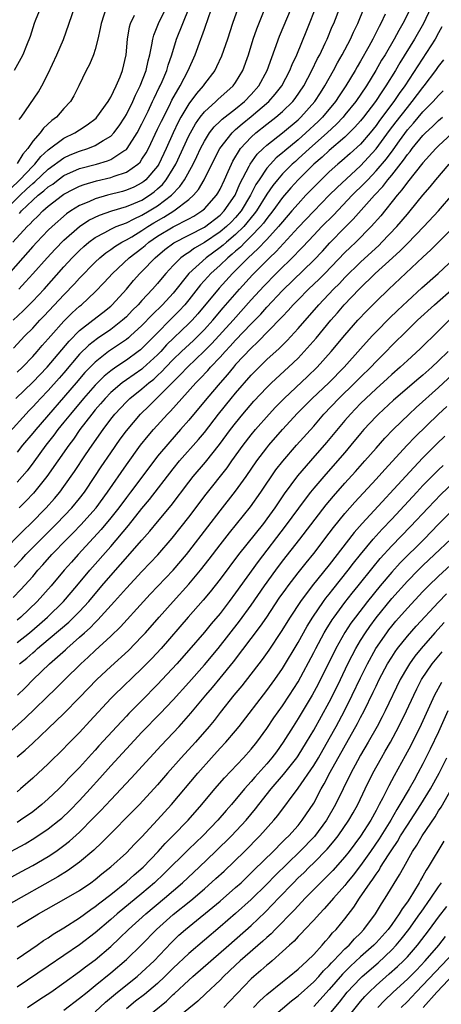
# Model space of a CAD drawing. Units: inches. Extents: x 2598000 to 2601000, y 1482000 to 1485000.
# Drawn here: x 2600737 to 2600791, y 1482849 to 1482975 of the extents above; entities that cross this region are included whole.
import ezdxf

# ---------------------------------------------------------------- set-up
doc = ezdxf.new("R2010")
doc.units = ezdxf.units.IN
doc.header["$MEASUREMENT"] = 0
doc.layers.add('LD25981482_2ft', color=222, linetype='Continuous')

msp = doc.modelspace()

# ---------------------------------------------------------------- linework, layer by layer
at = {"layer": 'LD25981482_2ft'}
for points, elevation in [([(2600741, 1482979.41), (2600739.32, 1482975.32), (2600739.2, 1482975), (2600738.66, 1482973.34), (2600738.2, 1482972.2), (2600737.75, 1482971), (2600737.5, 1482970.5), (2600736.63, 1482969)], 11002), ([(2600765.99, 1482979), (2600764.6, 1482975), (2600763.94, 1482973), (2600763.19, 1482970.81), (2600762.56, 1482969.44), (2600762.34, 1482969), (2600761, 1482967.27), (2600760.82, 1482967), (2600759.97, 1482966.03), (2600759, 1482964.7), (2600757.99, 1482963), (2600757.65, 1482962.35), (2600756.99, 1482961.01), (2600756.1, 1482959), (2600755.16, 1482957), (2600755, 1482956.75), (2600753.51, 1482955), (2600753.24, 1482954.76), (2600753, 1482954.59), (2600751.94, 1482954.06), (2600751, 1482953.65), (2600750.5, 1482953.5), (2600748.58, 1482953), (2600747, 1482952.56), (2600746.18, 1482952.18), (2600745, 1482951.71), (2600743.88, 1482951), (2600743.35, 1482950.65), (2600741.49, 1482949), (2600741, 1482948.52), (2600739.51, 1482947), (2600739, 1482946.46), (2600735.51, 1482942.49)], 10988), ([(2600736.55, 1482933.45), (2600738, 1482935), (2600739, 1482936.01), (2600739.91, 1482937), (2600740.45, 1482937.55), (2600743, 1482940.27), (2600744.35, 1482941.65), (2600745, 1482942.38), (2600747, 1482944.43), (2600747.6, 1482945), (2600748.37, 1482945.63), (2600749, 1482946.05), (2600749.54, 1482946.46), (2600750.42, 1482947), (2600751, 1482947.3), (2600751.7, 1482947.7), (2600753, 1482948.48), (2600753.76, 1482949), (2600754.53, 1482949.47), (2600755.81, 1482950.19), (2600757.09, 1482951), (2600759, 1482952.45), (2600759.62, 1482953), (2600760.26, 1482953.74), (2600760.99, 1482955), (2600761.96, 1482957), (2600762.99, 1482959), (2600764.54, 1482961), (2600764.77, 1482961.23), (2600765, 1482961.41), (2600765.84, 1482962.16), (2600767, 1482963.07), (2600769.25, 1482965), (2600770.07, 1482965.93), (2600770.91, 1482967), (2600771.96, 1482969), (2600772.25, 1482969.75), (2600772.83, 1482971), (2600774.13, 1482974.13), (2600774.48, 1482975), (2600775.73, 1482978.27)], 10982), ([(2600735.38, 1482951), (2600737.38, 1482953), (2600738.22, 1482953.78), (2600739, 1482954.52), (2600739.27, 1482954.73), (2600741, 1482956.34), (2600743, 1482957.81), (2600743.82, 1482958.18), (2600745, 1482958.67), (2600746.07, 1482959), (2600747, 1482959.37), (2600748.01, 1482960.01), (2600749, 1482960.58), (2600749.41, 1482961), (2600750.09, 1482961.91), (2600750.81, 1482963), (2600751, 1482963.33), (2600751.82, 1482965), (2600752.17, 1482965.83), (2600752.76, 1482967), (2600753.52, 1482969), (2600753.78, 1482970.22), (2600754, 1482971), (2600754.28, 1482972.28), (2600754.38, 1482973), (2600754.51, 1482973.49), (2600755.11, 1482975), (2600756.12, 1482977)], 10994), ([(2600736.45, 1482947), (2600738.3, 1482949), (2600738.67, 1482949.33), (2600739, 1482949.73), (2600739.66, 1482950.34), (2600740.31, 1482951), (2600741, 1482951.6), (2600742.8, 1482953), (2600743, 1482953.14), (2600744.21, 1482953.79), (2600745, 1482954.17), (2600745.61, 1482954.39), (2600747.16, 1482954.84), (2600749, 1482955.26), (2600749.45, 1482955.45), (2600751, 1482955.96), (2600752.46, 1482957), (2600752.75, 1482957.25), (2600753, 1482957.61), (2600753.54, 1482958.46), (2600753.83, 1482959), (2600755, 1482961.45), (2600755.49, 1482962.51), (2600756.51, 1482964.51), (2600756.83, 1482965.17), (2600757.88, 1482967), (2600758.93, 1482969), (2600759.82, 1482971), (2600760.54, 1482973), (2600760.68, 1482973.32), (2600761, 1482974.28), (2600761.2, 1482974.8), (2600761.4, 1482975.4), (2600761.97, 1482977)], 10990), ([(2600736.5, 1482937), (2600737.79, 1482938.21), (2600739, 1482939.43), (2600740.46, 1482941), (2600743, 1482943.83), (2600744.07, 1482945), (2600745, 1482945.93), (2600745.55, 1482946.45), (2600746.21, 1482947), (2600747, 1482947.58), (2600748.23, 1482948.24), (2600749, 1482948.67), (2600749.71, 1482949), (2600751, 1482949.49), (2600751.99, 1482950.01), (2600753, 1482950.44), (2600753.94, 1482951), (2600755, 1482951.66), (2600756.77, 1482953), (2600757.87, 1482954.13), (2600758.44, 1482955), (2600759.54, 1482957), (2600760.03, 1482957.97), (2600760.51, 1482959), (2600761, 1482959.93), (2600761.67, 1482961), (2600762.24, 1482961.76), (2600763, 1482962.48), (2600763.26, 1482962.74), (2600765, 1482964.09), (2600766.12, 1482965), (2600767, 1482965.91), (2600767.96, 1482967), (2600769.05, 1482969), (2600770.64, 1482973.36), (2600772.15, 1482977)], 10984), ([(2600736.84, 1482927), (2600739, 1482929.1), (2600740.87, 1482931), (2600743.66, 1482934.34), (2600745, 1482935.69), (2600746.71, 1482937), (2600747.99, 1482938.01), (2600749, 1482938.81), (2600749.2, 1482939), (2600751, 1482940.98), (2600751.92, 1482942.08), (2600752.74, 1482943), (2600753, 1482943.25), (2600754.68, 1482945), (2600755.95, 1482946.05), (2600757.07, 1482946.93), (2600761, 1482948.93), (2600763, 1482950.46), (2600763.54, 1482951), (2600764.93, 1482953), (2600765.55, 1482954.45), (2600766.74, 1482956.74), (2600766.86, 1482957), (2600767.75, 1482958.25), (2600768.51, 1482959), (2600769, 1482959.44), (2600771, 1482961.02), (2600773, 1482962.67), (2600773.36, 1482963), (2600775.14, 1482965), (2600775.86, 1482966.14), (2600776.43, 1482967), (2600777.56, 1482969), (2600778.05, 1482969.95), (2600778.66, 1482971), (2600779.7, 1482973), (2600780.1, 1482973.9), (2600780.64, 1482975), (2600781.48, 1482977)], 10978), ([(2600748.43, 1482977), (2600747.77, 1482975), (2600747.66, 1482974.34), (2600747.35, 1482973), (2600747, 1482971.66), (2600746.79, 1482971), (2600746.27, 1482969.73), (2600745.84, 1482969), (2600744.89, 1482967), (2600744.26, 1482965.74), (2600743.83, 1482965), (2600743, 1482964.11), (2600742.03, 1482963), (2600741.43, 1482962.57), (2600740.39, 1482961.61), (2600739.94, 1482961), (2600739, 1482959.94), (2600738.38, 1482959), (2600737.73, 1482958.27), (2600737, 1482957.09)], 10998), ([(2600737, 1482930.35), (2600737.68, 1482931), (2600739, 1482932.36), (2600739.58, 1482933), (2600740.23, 1482933.77), (2600741, 1482934.62), (2600741.32, 1482935), (2600743, 1482936.88), (2600744.06, 1482937.94), (2600745, 1482938.8), (2600745.25, 1482939), (2600747, 1482940.66), (2600748.17, 1482941.83), (2600749.21, 1482943), (2600751.35, 1482945), (2600753, 1482946.24), (2600753.42, 1482946.58), (2600753.89, 1482947), (2600755, 1482947.76), (2600757, 1482948.98), (2600759, 1482949.99), (2600759.65, 1482950.35), (2600760.69, 1482951), (2600761, 1482951.27), (2600762.56, 1482953), (2600762.73, 1482953.27), (2600763, 1482953.79), (2600763.57, 1482955), (2600764.04, 1482956.04), (2600764.45, 1482957), (2600764.63, 1482957.37), (2600765.64, 1482959), (2600767, 1482960.46), (2600767.61, 1482961), (2600769, 1482962.11), (2600770.15, 1482963), (2600771, 1482963.74), (2600772.31, 1482965), (2600772.62, 1482965.38), (2600773.72, 1482967), (2600774.78, 1482969), (2600775.5, 1482970.5), (2600775.78, 1482971), (2600776.49, 1482972.49), (2600776.72, 1482973), (2600777.39, 1482974.61), (2600777.57, 1482975), (2600778.35, 1482977)], 10980), ([(2600787.44, 1482977), (2600786.44, 1482975), (2600785.89, 1482974.11), (2600785.31, 1482973), (2600784.14, 1482971), (2600783.71, 1482970.3), (2600782.97, 1482969), (2600781.75, 1482967), (2600780.39, 1482965), (2600779, 1482963.29), (2600778.77, 1482963), (2600777.91, 1482962.09), (2600776.74, 1482961), (2600774.47, 1482959), (2600773, 1482957.65), (2600772.65, 1482957.35), (2600772.26, 1482957), (2600771, 1482955.74), (2600770.35, 1482955), (2600769.75, 1482954.25), (2600769, 1482953.13), (2600767.67, 1482951), (2600767.39, 1482950.61), (2600766.03, 1482949), (2600765, 1482948), (2600763.81, 1482947), (2600763.39, 1482946.61), (2600763, 1482946.31), (2600761.21, 1482945), (2600759.02, 1482943), (2600757, 1482940.49), (2600755.62, 1482939), (2600754.29, 1482937.71), (2600753, 1482936.35), (2600751.55, 1482935), (2600751.26, 1482934.74), (2600751, 1482934.55), (2600748.72, 1482933), (2600747, 1482931.65), (2600746.37, 1482931), (2600745.7, 1482930.3), (2600744.59, 1482929), (2600739.38, 1482923), (2600739, 1482922.53), (2600737.71, 1482921), (2600737, 1482920.11)], 10974), ([(2600790.02, 1482977), (2600789.08, 1482975), (2600787.92, 1482973), (2600786.04, 1482969.96), (2600785.48, 1482969), (2600784.25, 1482967), (2600783.73, 1482966.27), (2600782.92, 1482965), (2600781.38, 1482963), (2600781, 1482962.53), (2600780.28, 1482961.72), (2600779, 1482960.46), (2600777, 1482958.75), (2600776.1, 1482957.9), (2600775.04, 1482957), (2600773.03, 1482955), (2600772.06, 1482953.94), (2600771, 1482952.7), (2600769.77, 1482951), (2600769, 1482950.05), (2600768.56, 1482949.44), (2600768.19, 1482949), (2600767, 1482947.76), (2600766.22, 1482947), (2600765.62, 1482946.38), (2600765, 1482945.86), (2600764.55, 1482945.45), (2600763.99, 1482945), (2600763, 1482944.05), (2600761.83, 1482943), (2600761.43, 1482942.57), (2600760.48, 1482941.52), (2600759, 1482939.63), (2600758.49, 1482939), (2600757.78, 1482938.22), (2600753.79, 1482934.21), (2600753, 1482933.38), (2600752.8, 1482933.2), (2600752.53, 1482933), (2600751, 1482931.9), (2600749.65, 1482931), (2600749, 1482930.54), (2600748.15, 1482929.85), (2600747, 1482928.68), (2600745.51, 1482927), (2600743.83, 1482925), (2600743, 1482923.95), (2600742.22, 1482923), (2600741.71, 1482922.29), (2600740.67, 1482921), (2600739.13, 1482918.87), (2600738.27, 1482917.73), (2600737.65, 1482917), (2600737, 1482916.27)], 10972), ([(2600737.23, 1482941), (2600738.09, 1482941.91), (2600739, 1482942.95), (2600740.84, 1482945), (2600741.89, 1482946.11), (2600743, 1482947.24), (2600745, 1482949), (2600746.2, 1482949.8), (2600747.55, 1482950.45), (2600749.15, 1482951), (2600751, 1482951.55), (2600751.94, 1482951.94), (2600753, 1482952.4), (2600753.96, 1482953), (2600754.56, 1482953.44), (2600755, 1482953.81), (2600755.62, 1482954.38), (2600756.11, 1482955), (2600757, 1482956.43), (2600757.33, 1482957), (2600759, 1482960.6), (2600759.2, 1482961), (2600759.85, 1482962.15), (2600760.45, 1482963), (2600761, 1482963.7), (2600762.47, 1482965), (2600762.74, 1482965.26), (2600764.68, 1482967), (2600765, 1482967.46), (2600765.91, 1482969), (2600766.63, 1482971), (2600767.25, 1482973), (2600767.7, 1482974.3), (2600768.66, 1482976.66)], 10986), ([(2600737.28, 1482962.72), (2600737.52, 1482963), (2600739.73, 1482966.27), (2600740.16, 1482967), (2600741, 1482968.6), (2600742.1, 1482971), (2600742.93, 1482972.93), (2600744.35, 1482977)], 11000), ([(2600737.32, 1482950.68), (2600737.58, 1482951), (2600739, 1482952.38), (2600739.71, 1482953), (2600740.44, 1482953.56), (2600741, 1482954.08), (2600741.56, 1482954.44), (2600742.27, 1482955), (2600743, 1482955.53), (2600745, 1482956.42), (2600747.17, 1482957), (2600748.59, 1482957.41), (2600749, 1482957.58), (2600750.69, 1482958.69), (2600751, 1482958.87), (2600751.12, 1482959), (2600752.39, 1482961), (2600753, 1482962.15), (2600753.79, 1482963.79), (2600754.36, 1482965), (2600754.56, 1482965.44), (2600755.21, 1482966.79), (2600755.32, 1482967), (2600755.58, 1482967.58), (2600756.18, 1482969), (2600756.35, 1482969.65), (2600756.82, 1482971), (2600757.42, 1482973), (2600759.04, 1482977)], 10992), ([(2600784.18, 1482976.18), (2600783.61, 1482975), (2600783.39, 1482974.61), (2600782.58, 1482973), (2600782.07, 1482972.07), (2600781, 1482970.19), (2600780.56, 1482969.44), (2600780.31, 1482969), (2600779.12, 1482967), (2600778.26, 1482965.74), (2600777.78, 1482965), (2600776.12, 1482963), (2600775.56, 1482962.44), (2600774.01, 1482961), (2600773, 1482960.11), (2600771.29, 1482958.71), (2600771, 1482958.43), (2600770.21, 1482957.79), (2600769.45, 1482957), (2600769, 1482956.47), (2600768.01, 1482955), (2600767.61, 1482954.39), (2600766.92, 1482953), (2600765.69, 1482951), (2600765, 1482950.18), (2600764.42, 1482949.58), (2600763.82, 1482949), (2600763, 1482948.31), (2600761, 1482946.96), (2600759.75, 1482946.25), (2600759, 1482945.7), (2600758.56, 1482945.44), (2600757.99, 1482945), (2600757, 1482944.01), (2600756.06, 1482943), (2600755.57, 1482942.43), (2600755, 1482941.73), (2600754.36, 1482941), (2600753, 1482939.55), (2600752.52, 1482939), (2600751.76, 1482938.24), (2600751, 1482937.44), (2600750.52, 1482937), (2600749, 1482935.83), (2600747.31, 1482934.69), (2600746.18, 1482933.82), (2600745, 1482932.65), (2600743, 1482930.27), (2600742.41, 1482929.59), (2600741, 1482928.03), (2600739.99, 1482927), (2600739.51, 1482926.49), (2600739, 1482925.92), (2600738.55, 1482925.45), (2600735.69, 1482922.31)], 10976), ([(2600736.15, 1482953.85), (2600737.35, 1482955), (2600739, 1482956.74), (2600739.28, 1482957), (2600740.04, 1482957.96), (2600741, 1482958.82), (2600743, 1482960.32), (2600744.4, 1482961), (2600745, 1482961.4), (2600745.99, 1482962.01), (2600747.11, 1482962.89), (2600747.21, 1482963), (2600748.67, 1482965), (2600748.78, 1482965.22), (2600749, 1482965.56), (2600749.69, 1482967), (2600750.19, 1482968.19), (2600750.5, 1482969), (2600750.96, 1482971), (2600751.14, 1482973), (2600751.42, 1482974.58), (2600751.55, 1482975), (2600752.05, 1482976.05)], 10996), ([(2600791.44, 1482974.56), (2600791, 1482973.8), (2600790.57, 1482973), (2600786.66, 1482967), (2600785.96, 1482966.04), (2600785.28, 1482965), (2600783.44, 1482962.56), (2600783, 1482961.94), (2600782.23, 1482961), (2600781, 1482959.57), (2600779.66, 1482958.34), (2600778.6, 1482957.4), (2600778.1, 1482957), (2600777, 1482956.01), (2600775.48, 1482954.52), (2600774.01, 1482953), (2600773, 1482951.93), (2600772.21, 1482951), (2600771, 1482949.61), (2600770.51, 1482949), (2600769, 1482947.35), (2600767.86, 1482946.14), (2600766.6, 1482945), (2600765, 1482943.39), (2600764.6, 1482943), (2600762.88, 1482941.12), (2600760.17, 1482937.83), (2600759.42, 1482937), (2600759, 1482936.57), (2600756.16, 1482933.84), (2600755.41, 1482933), (2600755, 1482932.58), (2600753.13, 1482930.87), (2600753, 1482930.76), (2600751, 1482929.39), (2600750.46, 1482929), (2600749, 1482927.74), (2600748.28, 1482927), (2600747.7, 1482926.3), (2600747, 1482925.52), (2600746.57, 1482925), (2600745.05, 1482923), (2600744.22, 1482921.78), (2600743.61, 1482921), (2600740.81, 1482917), (2600739.12, 1482914.88), (2600738.14, 1482913.86), (2600737.28, 1482913)], 10970), ([(2600735, 1482907.24), (2600737.86, 1482910.14), (2600738.75, 1482911), (2600740.73, 1482913), (2600741.8, 1482914.2), (2600742.46, 1482915), (2600743, 1482915.73), (2600744.35, 1482917.65), (2600745.76, 1482919.76), (2600746.61, 1482921), (2600748.01, 1482923), (2600749, 1482924.33), (2600749.53, 1482925), (2600751, 1482926.57), (2600751.44, 1482927), (2600753, 1482928.22), (2600753.9, 1482929), (2600754.52, 1482929.48), (2600755, 1482929.93), (2600755.56, 1482930.44), (2600756.06, 1482931), (2600757, 1482931.96), (2600758.08, 1482933), (2600759.59, 1482934.41), (2600760.2, 1482935), (2600761, 1482935.81), (2600762.1, 1482937), (2600763.42, 1482938.58), (2600765.5, 1482941), (2600767.17, 1482942.83), (2600769.34, 1482945), (2600770.2, 1482945.8), (2600773, 1482948.87), (2600775, 1482950.98), (2600776.99, 1482953.01), (2600777.99, 1482954.01), (2600781, 1482956.77), (2600783, 1482958.93), (2600784.72, 1482961.28), (2600785.58, 1482962.42), (2600787, 1482964.26), (2600787.63, 1482965), (2600789, 1482966.81), (2600789.16, 1482967), (2600790.66, 1482969), (2600791, 1482969.49), (2600791.67, 1482970.33)], 10968), ([(2600736.62, 1482905.38), (2600737.6, 1482906.4), (2600738.13, 1482907), (2600739, 1482907.9), (2600740.54, 1482909.46), (2600742.11, 1482911), (2600744.03, 1482913), (2600745, 1482914.18), (2600745.63, 1482915), (2600746.98, 1482917), (2600747.77, 1482918.23), (2600749, 1482920.05), (2600750.22, 1482921.78), (2600751, 1482922.85), (2600752.83, 1482925), (2600753.94, 1482926.06), (2600754.88, 1482927), (2600755, 1482927.1), (2600757, 1482929.14), (2600757.95, 1482930.05), (2600758.82, 1482931), (2600760.96, 1482933.04), (2600761.96, 1482934.04), (2600764.7, 1482937), (2600767, 1482939.62), (2600768.62, 1482941.38), (2600770.21, 1482943), (2600772.62, 1482945.38), (2600773, 1482945.8), (2600773.6, 1482946.4), (2600775, 1482947.91), (2600776.05, 1482949), (2600777.52, 1482950.48), (2600779.95, 1482953), (2600781.49, 1482954.51), (2600781.92, 1482955), (2600783, 1482956.12), (2600784.31, 1482957.69), (2600785.17, 1482958.83), (2600785.98, 1482959.98), (2600787, 1482961.38), (2600787.77, 1482962.23), (2600789, 1482963.68), (2600790.33, 1482965), (2600791, 1482965.79), (2600791.61, 1482966.39)], 10966), ([(2600736.49, 1482901.51), (2600737.47, 1482902.53), (2600739, 1482904.22), (2600739.67, 1482905), (2600740.3, 1482905.7), (2600741.45, 1482907), (2600743.38, 1482909), (2600744.19, 1482909.81), (2600745.18, 1482910.82), (2600747.13, 1482913), (2600748.6, 1482915), (2600751, 1482918.48), (2600752.83, 1482921), (2600753.79, 1482922.21), (2600754.47, 1482923), (2600756.29, 1482925), (2600756.65, 1482925.35), (2600758.1, 1482927), (2600759.92, 1482929), (2600760.46, 1482929.54), (2600761.43, 1482930.57), (2600761.8, 1482931), (2600763, 1482932.27), (2600763.65, 1482933), (2600764.32, 1482933.68), (2600765, 1482934.45), (2600767, 1482936.56), (2600768.21, 1482937.79), (2600769, 1482938.7), (2600771, 1482940.81), (2600775, 1482944.69), (2600776.13, 1482945.87), (2600777.09, 1482946.91), (2600779, 1482948.87), (2600780.07, 1482949.93), (2600782.78, 1482953), (2600783.86, 1482954.14), (2600784.5, 1482955), (2600785, 1482955.6), (2600786.51, 1482957.49), (2600787, 1482958.22), (2600787.36, 1482958.63), (2600787.63, 1482959), (2600789, 1482960.67), (2600789.33, 1482961), (2600790.21, 1482961.79), (2600791, 1482962.56), (2600791.52, 1482963)], 10964), ([(2600795, 1482963.04), (2600791, 1482959.32), (2600790.67, 1482959), (2600789, 1482957.17), (2600787, 1482954.7), (2600786.31, 1482953.69), (2600785.68, 1482953), (2600783.61, 1482950.39), (2600782.37, 1482949), (2600780.38, 1482947), (2600779.67, 1482946.33), (2600779, 1482945.66), (2600776.44, 1482943), (2600775.72, 1482942.28), (2600774.35, 1482941), (2600773, 1482939.63), (2600772.38, 1482939), (2600771.74, 1482938.26), (2600771, 1482937.49), (2600770.77, 1482937.23), (2600767.81, 1482934.19), (2600767, 1482933.45), (2600765, 1482931.32), (2600764.72, 1482931), (2600763.95, 1482930.05), (2600763.01, 1482929), (2600761.31, 1482927), (2600759, 1482924.21), (2600757.94, 1482923), (2600756.55, 1482921.45), (2600755, 1482919.59), (2600753.88, 1482918.12), (2600751.54, 1482915), (2600751, 1482914.31), (2600750.03, 1482913), (2600749, 1482911.71), (2600747.77, 1482910.23), (2600744.81, 1482907), (2600743.96, 1482906.04), (2600743.04, 1482905), (2600741.36, 1482903), (2600739.56, 1482901), (2600737.48, 1482899), (2600737, 1482898.6)], 10962), ([(2600737, 1482895.74), (2600738.58, 1482897), (2600739.89, 1482898.11), (2600740.9, 1482899), (2600742.94, 1482901), (2600744.66, 1482903), (2600746.34, 1482905), (2600749, 1482908.05), (2600751.26, 1482910.74), (2600753, 1482912.9), (2600753.96, 1482914.04), (2600757, 1482918), (2600757.82, 1482919), (2600760.26, 1482921.74), (2600761, 1482922.63), (2600762.82, 1482925), (2600764.42, 1482927), (2600765, 1482927.69), (2600767, 1482929.98), (2600768, 1482931), (2600769, 1482931.98), (2600770.59, 1482933.41), (2600771.59, 1482934.41), (2600773, 1482935.94), (2600775.66, 1482939), (2600777.56, 1482941), (2600778.29, 1482941.72), (2600779, 1482942.47), (2600781, 1482944.46), (2600783.37, 1482946.63), (2600783.75, 1482947), (2600785.66, 1482949), (2600787, 1482950.6), (2600787.35, 1482951), (2600789, 1482953.02), (2600789.92, 1482954.08), (2600790.67, 1482955), (2600792.38, 1482957)], 10960), ([(2600737.31, 1482893), (2600738.24, 1482893.76), (2600739, 1482894.44), (2600739.31, 1482894.69), (2600739.63, 1482895), (2600741, 1482896.12), (2600742.56, 1482897.44), (2600743.63, 1482898.37), (2600744.29, 1482899), (2600745, 1482899.72), (2600746.18, 1482901), (2600747.87, 1482903), (2600749, 1482904.31), (2600750.27, 1482905.73), (2600753, 1482908.86), (2600754.01, 1482909.99), (2600755, 1482911.18), (2600756.73, 1482913.27), (2600759, 1482916.29), (2600759.56, 1482917), (2600761.15, 1482918.85), (2600762.92, 1482921.08), (2600764.34, 1482923), (2600765, 1482923.85), (2600765.94, 1482925), (2600767.35, 1482926.65), (2600769, 1482928.41), (2600769.6, 1482929), (2600771.77, 1482931), (2600773, 1482932.17), (2600773.8, 1482933), (2600775.3, 1482934.7), (2600777.21, 1482937), (2600778.05, 1482937.95), (2600778.92, 1482939), (2600780.82, 1482941), (2600782.89, 1482943), (2600785.08, 1482945), (2600786.09, 1482945.91), (2600787, 1482946.85), (2600789.12, 1482949), (2600790.98, 1482951), (2600792.85, 1482953.15)], 10958), ([(2600737.05, 1482889), (2600738.04, 1482889.96), (2600739.07, 1482891), (2600741.15, 1482893), (2600743.19, 1482894.81), (2600743.39, 1482895), (2600745, 1482896.42), (2600745.63, 1482897), (2600746.36, 1482897.64), (2600747, 1482898.31), (2600747.36, 1482898.64), (2600749.49, 1482901), (2600751, 1482902.71), (2600753, 1482904.84), (2600754.07, 1482905.93), (2600755.02, 1482906.98), (2600756.88, 1482909.12), (2600759, 1482911.81), (2600761.24, 1482914.76), (2600763.9, 1482918.1), (2600764.53, 1482919), (2600765.96, 1482921), (2600767, 1482922.35), (2600767.54, 1482923), (2600769.28, 1482925), (2600770.11, 1482925.89), (2600771.2, 1482927), (2600774.2, 1482929.8), (2600775.45, 1482931), (2600777.23, 1482933), (2600779, 1482935.11), (2600780.67, 1482937), (2600781.8, 1482938.2), (2600783, 1482939.42), (2600784.63, 1482941), (2600789, 1482945.09), (2600790, 1482946), (2600793, 1482948.99)], 10956), ([(2600735, 1482883.33), (2600738, 1482886), (2600742.07, 1482889.93), (2600743.13, 1482891), (2600745.17, 1482893), (2600746.12, 1482893.88), (2600747, 1482894.74), (2600749, 1482896.57), (2600750.25, 1482897.75), (2600753.18, 1482901), (2600754.06, 1482901.94), (2600757, 1482905), (2600758.69, 1482907), (2600759, 1482907.39), (2600761.43, 1482910.57), (2600763, 1482912.59), (2600765, 1482915.11), (2600766.37, 1482917), (2600767.73, 1482919), (2600769, 1482920.69), (2600769.25, 1482921), (2600771, 1482923.01), (2600772.91, 1482925.09), (2600774.82, 1482927), (2600776.93, 1482929), (2600778.9, 1482931), (2600781, 1482933.35), (2600782.5, 1482935), (2600783, 1482935.53), (2600784.71, 1482937.29), (2600785.73, 1482938.27), (2600787, 1482939.46), (2600788.86, 1482941.14), (2600790.95, 1482943), (2600793, 1482944.92)], 10954), ([(2600737, 1482881.1), (2600738.04, 1482881.96), (2600739, 1482882.88), (2600741, 1482884.74), (2600743, 1482886.66), (2600745, 1482888.69), (2600747.2, 1482891), (2600749, 1482892.69), (2600751.26, 1482894.74), (2600753, 1482896.52), (2600753.44, 1482897), (2600755.19, 1482899), (2600756.99, 1482901), (2600759, 1482903.2), (2600760.51, 1482905), (2600761.6, 1482906.4), (2600763, 1482908.24), (2600764.21, 1482909.79), (2600766.9, 1482913.1), (2600768.25, 1482915), (2600770.16, 1482917.84), (2600771.03, 1482918.97), (2600772.8, 1482921), (2600775, 1482923.46), (2600776.32, 1482925), (2600778.22, 1482927), (2600780.29, 1482929), (2600781, 1482929.72), (2600782.32, 1482931), (2600783, 1482931.72), (2600784.27, 1482933), (2600785, 1482933.76), (2600787, 1482935.73), (2600788.32, 1482937), (2600790.5, 1482939), (2600793, 1482941.2)], 10952), ([(2600792.38, 1482937), (2600791, 1482935.63), (2600788.65, 1482933.35), (2600787, 1482931.86), (2600786.08, 1482931), (2600785, 1482930.05), (2600784.46, 1482929.54), (2600783, 1482928.24), (2600781.67, 1482927), (2600781, 1482926.34), (2600779.71, 1482925), (2600779, 1482924.17), (2600776.66, 1482921.34), (2600774.58, 1482919), (2600772.91, 1482917.09), (2600771.22, 1482914.78), (2600770.02, 1482913), (2600769, 1482911.59), (2600768.55, 1482911), (2600765.36, 1482907), (2600763, 1482903.84), (2600761.75, 1482902.25), (2600760.85, 1482901.15), (2600758.94, 1482899), (2600755.46, 1482895), (2600754.28, 1482893.72), (2600753, 1482892.41), (2600749.43, 1482889), (2600749, 1482888.56), (2600746.34, 1482885.66), (2600745, 1482884.24), (2600743.39, 1482882.61), (2600743, 1482882.19), (2600741, 1482880.21), (2600739, 1482878.37), (2600737.44, 1482877), (2600737, 1482876.64)], 10950), ([(2600792.25, 1482933), (2600791, 1482931.79), (2600790.14, 1482931), (2600789, 1482929.99), (2600788.46, 1482929.54), (2600785.23, 1482926.77), (2600783.31, 1482925), (2600783, 1482924.69), (2600781.44, 1482923), (2600781, 1482922.5), (2600779.77, 1482921), (2600779, 1482920.09), (2600778.07, 1482919), (2600776.28, 1482917), (2600775, 1482915.5), (2600774.59, 1482915), (2600773.89, 1482914.11), (2600771.36, 1482910.64), (2600767.88, 1482906.12), (2600765, 1482902.09), (2600764.18, 1482901), (2600763, 1482899.48), (2600761.87, 1482898.13), (2600761, 1482897.07), (2600759, 1482894.76), (2600757.45, 1482893), (2600755.6, 1482891), (2600755, 1482890.37), (2600753, 1482888.32), (2600751.33, 1482886.67), (2600751, 1482886.32), (2600749.76, 1482885), (2600747.49, 1482882.51), (2600747, 1482881.96), (2600746.53, 1482881.47), (2600745, 1482879.76), (2600743.64, 1482878.36), (2600743, 1482877.66), (2600742.33, 1482877), (2600741, 1482875.74), (2600740.16, 1482875), (2600739, 1482874.09), (2600737.45, 1482873), (2600737, 1482872.72)], 10948), ([(2600735, 1482868.37), (2600738.02, 1482869.98), (2600739.27, 1482870.73), (2600741, 1482871.89), (2600742.38, 1482873), (2600742.72, 1482873.28), (2600743.75, 1482874.25), (2600745, 1482875.52), (2600746.37, 1482877), (2600747.62, 1482878.38), (2600749, 1482879.94), (2600751, 1482882.14), (2600753, 1482884.25), (2600755.35, 1482886.65), (2600757, 1482888.42), (2600759, 1482890.63), (2600761, 1482892.89), (2600762.76, 1482895), (2600765.5, 1482898.5), (2600767, 1482900.53), (2600768.69, 1482903), (2600770.13, 1482905), (2600771, 1482906.16), (2600773.22, 1482909), (2600776.61, 1482913.39), (2600777.52, 1482914.48), (2600779, 1482916.16), (2600780.36, 1482917.64), (2600781.57, 1482919), (2600783, 1482920.65), (2600784.11, 1482921.89), (2600785.17, 1482923), (2600787.23, 1482925), (2600788.15, 1482925.85), (2600791, 1482928.4), (2600793.38, 1482930.62)], 10946), ([(2600735, 1482865.04), (2600737.56, 1482866.44), (2600739, 1482867.2), (2600741, 1482868.37), (2600741.96, 1482869), (2600743, 1482869.75), (2600743.7, 1482870.3), (2600745, 1482871.48), (2600746.76, 1482873.24), (2600747.75, 1482874.25), (2600749, 1482875.62), (2600751.61, 1482878.39), (2600754, 1482881), (2600755.45, 1482882.55), (2600757, 1482884.17), (2600757.76, 1482885), (2600759.28, 1482886.72), (2600761.18, 1482889), (2600762.02, 1482889.98), (2600763, 1482891.17), (2600764.73, 1482893.27), (2600768.18, 1482897.82), (2600769, 1482899.01), (2600770.59, 1482901.41), (2600771.42, 1482902.59), (2600771.73, 1482903), (2600773, 1482904.65), (2600774.04, 1482905.96), (2600775, 1482907.13), (2600777, 1482909.74), (2600777.54, 1482910.46), (2600779, 1482912.28), (2600780.27, 1482913.73), (2600783, 1482916.65), (2600784.11, 1482917.89), (2600786.99, 1482921.01), (2600787.97, 1482922.03), (2600791, 1482925), (2600792.04, 1482925.96)], 10944), ([(2600791.82, 1482922.18), (2600790.8, 1482921.2), (2600789, 1482919.38), (2600787.83, 1482918.17), (2600781.2, 1482911), (2600780.18, 1482909.82), (2600777, 1482905.69), (2600774.82, 1482903), (2600773.31, 1482901), (2600771.99, 1482899), (2600770.85, 1482897.15), (2600769.24, 1482894.76), (2600768.41, 1482893.59), (2600765.79, 1482890.2), (2600764.77, 1482889), (2600763, 1482886.77), (2600762.23, 1482885.77), (2600761.6, 1482885), (2600759.85, 1482883), (2600758.04, 1482881), (2600756.27, 1482879), (2600755, 1482877.52), (2600752.68, 1482875), (2600747.87, 1482870.13), (2600746.82, 1482869.18), (2600745, 1482867.64), (2600743.47, 1482866.53), (2600742.24, 1482865.76), (2600735.84, 1482862.16)], 10942), ([(2600737, 1482859.33), (2600739.73, 1482861), (2600743, 1482862.83), (2600745, 1482864), (2600746.44, 1482865), (2600747, 1482865.42), (2600747.86, 1482866.14), (2600749, 1482867.04), (2600751, 1482868.84), (2600752.05, 1482869.95), (2600753, 1482870.89), (2600755, 1482873.03), (2600756.77, 1482875), (2600760.14, 1482879), (2600761.9, 1482881), (2600763, 1482882.21), (2600763.75, 1482883), (2600765, 1482884.45), (2600765.45, 1482885), (2600769, 1482889.59), (2600770.02, 1482891), (2600771, 1482892.41), (2600773, 1482895.76), (2600774.16, 1482897.84), (2600774.88, 1482899), (2600776.26, 1482901), (2600776.57, 1482901.43), (2600777, 1482901.95), (2600777.46, 1482902.54), (2600779.43, 1482905), (2600780.11, 1482905.89), (2600781, 1482907.01), (2600782.64, 1482909), (2600783.76, 1482910.24), (2600785, 1482911.54), (2600788.21, 1482915), (2600789, 1482915.83), (2600791, 1482917.86), (2600791.58, 1482918.42)], 10940), ([(2600737, 1482855.24), (2600739.57, 1482857), (2600740.4, 1482857.6), (2600741, 1482857.96), (2600741.61, 1482858.39), (2600743, 1482859.22), (2600745, 1482860.51), (2600746.43, 1482861.57), (2600747, 1482861.94), (2600747.58, 1482862.42), (2600749, 1482863.5), (2600751, 1482865.1), (2600751.99, 1482866.01), (2600753.14, 1482867), (2600755.07, 1482869), (2600755.98, 1482870.02), (2600756.96, 1482871), (2600758.9, 1482873), (2600760.65, 1482875), (2600762.33, 1482877), (2600763.56, 1482878.44), (2600766, 1482881), (2600767, 1482882.09), (2600767.73, 1482883), (2600769, 1482884.75), (2600769.9, 1482886.1), (2600771, 1482887.65), (2600771.9, 1482889), (2600773, 1482890.73), (2600775, 1482894.47), (2600775.27, 1482895), (2600776.36, 1482897), (2600776.6, 1482897.4), (2600777.37, 1482898.63), (2600777.62, 1482899), (2600779, 1482900.85), (2600779.94, 1482902.06), (2600780.7, 1482903), (2600782.61, 1482905.39), (2600783.51, 1482906.49), (2600785, 1482908.11), (2600787.41, 1482910.59), (2600789.65, 1482913), (2600791.3, 1482914.7), (2600793, 1482916.33)], 10938), ([(2600793, 1482912.92), (2600791, 1482910.89), (2600789.16, 1482909), (2600786.07, 1482905.93), (2600785, 1482904.76), (2600783.51, 1482903), (2600781.89, 1482901), (2600780.34, 1482899), (2600779.78, 1482898.22), (2600778.99, 1482897.01), (2600777.84, 1482895), (2600775.57, 1482890.43), (2600774.81, 1482889), (2600773, 1482886), (2600772.36, 1482885), (2600771.11, 1482883), (2600770.23, 1482881.77), (2600769.65, 1482881), (2600769, 1482880.23), (2600767.48, 1482878.52), (2600767, 1482877.96), (2600766.13, 1482877), (2600764.47, 1482875), (2600763.78, 1482874.22), (2600762.72, 1482873), (2600760.8, 1482871), (2600759, 1482869.28), (2600755.84, 1482866.16), (2600754.61, 1482865), (2600753, 1482863.62), (2600749.82, 1482861), (2600749, 1482860.27), (2600747, 1482858.59), (2600745, 1482857.06), (2600743, 1482855.67), (2600741, 1482854.31), (2600737, 1482851.64)], 10936), ([(2600738.35, 1482849), (2600739.92, 1482850.08), (2600741.32, 1482851), (2600743, 1482852.16), (2600745, 1482853.62), (2600745.77, 1482854.23), (2600747, 1482855.14), (2600749, 1482856.85), (2600750.12, 1482857.88), (2600751.28, 1482859), (2600753.49, 1482861), (2600755.88, 1482863), (2600758.18, 1482865), (2600760.33, 1482867), (2600762.44, 1482869), (2600764.47, 1482871), (2600766.35, 1482873), (2600767.56, 1482874.44), (2600767.98, 1482875), (2600769.57, 1482877), (2600771.15, 1482878.85), (2600772.84, 1482881), (2600773, 1482881.23), (2600774.1, 1482883), (2600775, 1482884.52), (2600777, 1482888.1), (2600777.46, 1482889), (2600778.43, 1482891), (2600779.38, 1482893), (2600779.92, 1482894.08), (2600780.41, 1482895), (2600781, 1482895.99), (2600781.62, 1482897), (2600782.19, 1482897.81), (2600783, 1482898.91), (2600785, 1482901.37), (2600787, 1482903.61), (2600788.37, 1482905), (2600789, 1482905.61), (2600790.49, 1482907), (2600792.59, 1482909)], 10934), ([(2600743, 1482848.7), (2600745, 1482850.2), (2600745.96, 1482851), (2600747, 1482851.82), (2600749, 1482853.45), (2600751, 1482855.15), (2600752.96, 1482857.04), (2600754.88, 1482859), (2600757, 1482860.91), (2600759.26, 1482862.74), (2600761, 1482864.23), (2600762.48, 1482865.52), (2600763.52, 1482866.48), (2600766.12, 1482869), (2600768.12, 1482871), (2600769.89, 1482873), (2600770.39, 1482873.61), (2600773, 1482877.12), (2600775, 1482880.01), (2600775.6, 1482881), (2600777, 1482883.42), (2600777.88, 1482885), (2600778.94, 1482887), (2600779.95, 1482889), (2600781, 1482891.21), (2600781.88, 1482893), (2600782.98, 1482895), (2600784.36, 1482897), (2600784.64, 1482897.37), (2600785, 1482897.83), (2600785.54, 1482898.46), (2600787, 1482900.14), (2600789, 1482902.28), (2600789.71, 1482903), (2600791, 1482904.23), (2600794.02, 1482907)], 10932), ([(2600747, 1482848.45), (2600748.31, 1482849.69), (2600749.86, 1482851), (2600752.38, 1482853), (2600753, 1482853.54), (2600754.55, 1482855), (2600756.72, 1482857.28), (2600757, 1482857.55), (2600757.74, 1482858.26), (2600758.59, 1482859), (2600763, 1482862.63), (2600765, 1482864.37), (2600765.69, 1482865), (2600767, 1482866.25), (2600767.37, 1482866.63), (2600769.79, 1482869), (2600771, 1482870.21), (2600771.38, 1482870.62), (2600771.8, 1482871), (2600773, 1482872.34), (2600773.54, 1482873), (2600775, 1482875.2), (2600775.96, 1482877), (2600776.36, 1482877.64), (2600777.13, 1482879.13), (2600780.62, 1482885.38), (2600781, 1482886.14), (2600781.46, 1482887), (2600782.63, 1482889.37), (2600783, 1482890.16), (2600783.41, 1482891), (2600784.46, 1482893), (2600785, 1482893.89), (2600785.44, 1482894.56), (2600785.76, 1482895), (2600787, 1482896.55), (2600788.15, 1482897.85), (2600791, 1482900.9), (2600792.03, 1482901.97)], 10930), ([(2600791.71, 1482898.29), (2600790.53, 1482897), (2600788.79, 1482895), (2600787.98, 1482894.02), (2600787.26, 1482893), (2600787, 1482892.58), (2600786.09, 1482891), (2600784.17, 1482887), (2600783.77, 1482886.23), (2600783.12, 1482885), (2600782, 1482883), (2600781, 1482881.31), (2600780.61, 1482880.61), (2600779.76, 1482879), (2600777.81, 1482875), (2600776.65, 1482873), (2600775.09, 1482870.91), (2600773.22, 1482869), (2600770.07, 1482865.93), (2600769, 1482864.81), (2600767, 1482862.85), (2600765, 1482861.06), (2600763, 1482859.34), (2600759, 1482855.95), (2600757, 1482854.05), (2600755.95, 1482853), (2600755, 1482852.11), (2600753.32, 1482850.68), (2600752.19, 1482849.81), (2600751, 1482848.84)], 10928), ([(2600753, 1482847.29), (2600756.15, 1482849.85), (2600757, 1482850.67), (2600757.18, 1482850.82), (2600759, 1482852.52), (2600759.53, 1482853), (2600761.82, 1482855), (2600764.14, 1482857), (2600767, 1482859.52), (2600768.77, 1482861.23), (2600769.77, 1482862.23), (2600770.48, 1482863), (2600772.4, 1482865), (2600773, 1482865.61), (2600773.72, 1482866.28), (2600774.42, 1482867), (2600775, 1482867.55), (2600776.72, 1482869.28), (2600777.64, 1482870.36), (2600778.14, 1482871), (2600779.52, 1482873), (2600780.06, 1482873.94), (2600780.65, 1482875), (2600781.6, 1482877), (2600782.58, 1482879), (2600783.69, 1482881), (2600784.18, 1482881.82), (2600784.84, 1482883), (2600785.92, 1482885), (2600786.91, 1482887), (2600787.82, 1482889), (2600788.2, 1482889.8), (2600788.82, 1482891), (2600790.18, 1482893), (2600791.45, 1482894.55)], 10926), ([(2600791.39, 1482890.61), (2600790.48, 1482889), (2600788.77, 1482885.23), (2600787.43, 1482882.57), (2600786.74, 1482881.26), (2600785.31, 1482878.69), (2600784.61, 1482877.39), (2600783.86, 1482875.86), (2600783.41, 1482875), (2600783.26, 1482874.74), (2600783, 1482874.24), (2600782.32, 1482873), (2600781, 1482870.94), (2600779.54, 1482869), (2600779, 1482868.31), (2600777.44, 1482866.56), (2600777, 1482866.11), (2600776.45, 1482865.55), (2600775.86, 1482865), (2600773.91, 1482863), (2600773, 1482862.05), (2600772.5, 1482861.5), (2600770.05, 1482859), (2600769.54, 1482858.46), (2600769, 1482857.99), (2600768.5, 1482857.5), (2600765.6, 1482855), (2600765, 1482854.46), (2600763.43, 1482853), (2600763, 1482852.54), (2600761.2, 1482850.8), (2600760.15, 1482849.85), (2600755.76, 1482846.24)], 10924), ([(2600792.2, 1482887), (2600791, 1482884.33), (2600789.92, 1482882.08), (2600789, 1482880.22), (2600788.35, 1482879), (2600787.86, 1482878.14), (2600787.22, 1482877), (2600786.06, 1482875), (2600785.65, 1482874.35), (2600784.88, 1482873), (2600783.39, 1482870.61), (2600782.28, 1482869), (2600781, 1482867.2), (2600780.05, 1482865.95), (2600779.26, 1482865), (2600779, 1482864.66), (2600777.52, 1482863), (2600777.29, 1482862.71), (2600776.36, 1482861.64), (2600775.74, 1482861), (2600775, 1482860.18), (2600773.88, 1482859), (2600773.46, 1482858.54), (2600773, 1482858.09), (2600772.48, 1482857.52), (2600771.89, 1482857), (2600771, 1482856.18), (2600769.69, 1482855), (2600769.32, 1482854.68), (2600769, 1482854.43), (2600768.25, 1482853.75), (2600767.32, 1482853), (2600767, 1482852.71), (2600765.18, 1482850.82), (2600764.23, 1482849.77), (2600763.47, 1482849)], 10922), ([(2600767.27, 1482849), (2600768.11, 1482849.89), (2600769, 1482850.68), (2600771, 1482852.32), (2600771.87, 1482853), (2600773, 1482853.94), (2600774.16, 1482855), (2600775, 1482855.82), (2600776.09, 1482857), (2600776.5, 1482857.5), (2600777, 1482858.02), (2600777.43, 1482858.57), (2600777.87, 1482859), (2600779, 1482860.39), (2600780.14, 1482861.86), (2600780.86, 1482863), (2600782.24, 1482865), (2600782.57, 1482865.43), (2600783, 1482866.11), (2600783.38, 1482866.62), (2600783.58, 1482867), (2600784.57, 1482868.57), (2600785, 1482869.22), (2600785.73, 1482870.27), (2600786.14, 1482871), (2600787, 1482872.35), (2600788.75, 1482875), (2600789.97, 1482877), (2600791.08, 1482879), (2600792.08, 1482881)], 10920), ([(2600769, 1482847.17), (2600772.14, 1482849.86), (2600773, 1482850.52), (2600775, 1482852.31), (2600775.65, 1482853), (2600776.27, 1482853.73), (2600777, 1482854.41), (2600777.27, 1482854.73), (2600777.55, 1482855), (2600779, 1482856.51), (2600779.53, 1482857), (2600780.21, 1482857.79), (2600781, 1482858.54), (2600781.44, 1482859), (2600782.93, 1482861), (2600783.69, 1482862.31), (2600784.17, 1482863), (2600786, 1482866), (2600786.53, 1482867), (2600787.67, 1482869), (2600788.21, 1482869.79), (2600788.9, 1482871), (2600790.55, 1482873.45), (2600791, 1482874.19), (2600791.32, 1482874.68), (2600792.66, 1482877)], 10918), ([(2600791.68, 1482870.32), (2600789.69, 1482867), (2600789.4, 1482866.6), (2600789, 1482865.85), (2600788.68, 1482865.32), (2600788.51, 1482865), (2600787.8, 1482863.8), (2600787.3, 1482863), (2600787, 1482862.55), (2600786.34, 1482861.66), (2600785.97, 1482861), (2600785, 1482859.64), (2600784.53, 1482859), (2600783, 1482857.31), (2600782.7, 1482857), (2600781, 1482855.49), (2600779.7, 1482854.3), (2600778.7, 1482853.3), (2600777, 1482851.34), (2600775, 1482849.14)], 10916), ([(2600777, 1482848.13), (2600778.29, 1482849.71), (2600779.31, 1482851), (2600781, 1482852.79), (2600781.22, 1482853), (2600783.25, 1482854.75), (2600785, 1482856.39), (2600785.58, 1482857), (2600786.23, 1482857.77), (2600787.21, 1482859), (2600788.62, 1482861), (2600788.77, 1482861.23), (2600790, 1482863), (2600791, 1482864.48), (2600791.39, 1482865)], 10914), ([(2600778.78, 1482847), (2600781, 1482849.78), (2600781.57, 1482850.43), (2600782.11, 1482851), (2600783, 1482851.83), (2600784.69, 1482853.31), (2600785.74, 1482854.26), (2600786.51, 1482855), (2600787, 1482855.52), (2600788.29, 1482857), (2600789.85, 1482859), (2600791, 1482860.6), (2600792.05, 1482861.95)], 10912), ([(2600783.2, 1482849), (2600784.08, 1482849.92), (2600785.2, 1482851), (2600787, 1482852.64), (2600788.18, 1482853.82), (2600789.29, 1482855), (2600791.02, 1482857), (2600791.91, 1482858.09)], 10910), ([(2600786.2, 1482849), (2600787, 1482849.8), (2600788.13, 1482851), (2600789, 1482851.86), (2600793, 1482856.11)], 10908), ([(2600793, 1482853.31), (2600790.8, 1482851), (2600789.04, 1482849)], 10906)]:
    msp.add_lwpolyline(points, dxfattribs=dict(at, elevation=elevation))

doc.saveas('drawing.dxf')
